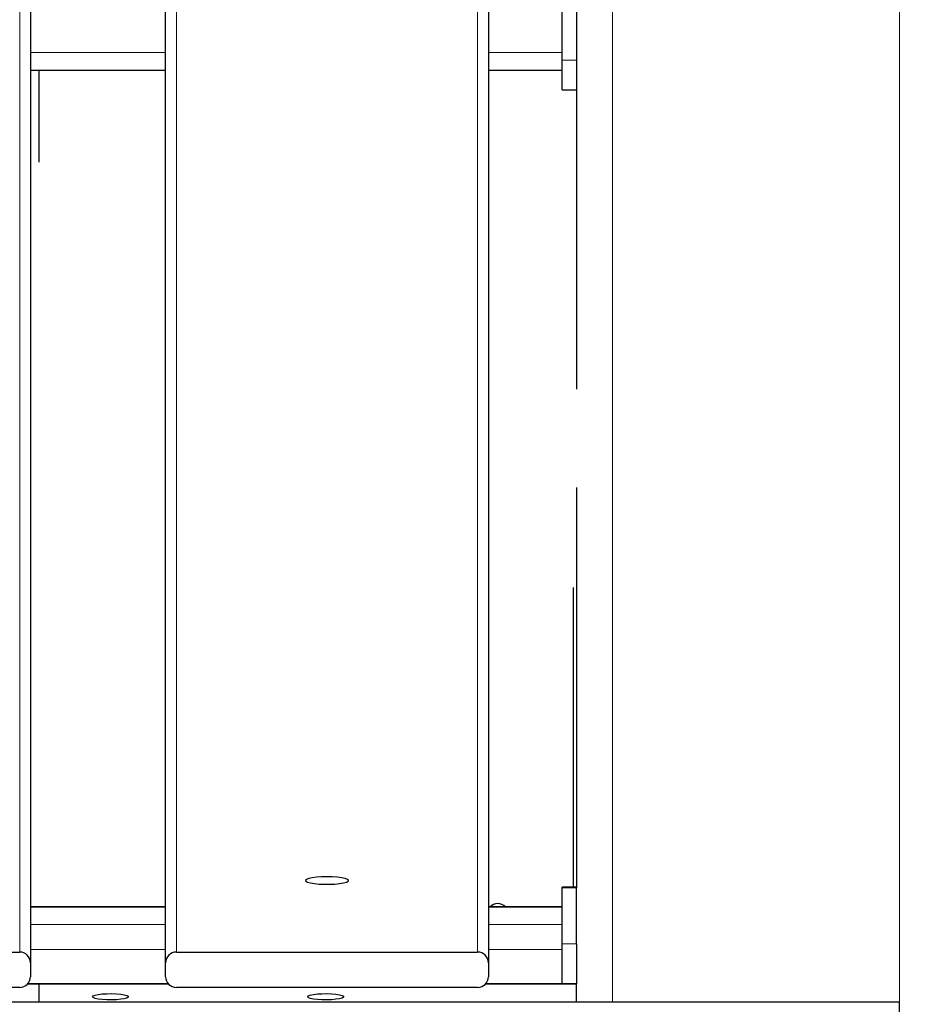
# Model space of a CAD drawing. Units: millimetres. Extents: x 53722 to 70244, y 13724 to 22708.
# Drawn here: x 61364 to 61615, y 18993 to 19268 of the extents above; entities that cross this region are included whole.
import ezdxf

# ---------------------------------------------------------------- set-up
doc = ezdxf.new("R2010")
doc.units = ezdxf.units.MM
doc.header["$PDSIZE"] = -1
doc.styles.get("Standard").update_dxf_attribs({"font": 'isocpeui.ttf'})
doc.dimstyles.new('Мой стиль', dxfattribs={"dimtxt": 230, "dimasz": 180, "dimexe": 30, "dimexo": 30, "dimgap": 30, "dimtad": 0, "dimdec": 0, "dimrnd": 50, "dimtxsty": 'Standard', "dimcen": 2.5, "dimadec": 0, "dimazin": 0, "dimtfac": 1, "dimtdec": 0, "dimtmove": 1, "dimatfit": 3, "dimfxl": 0, "dimarcsym": 0})

# ---------------------------------------------------------------- blocks, each defined once
blk = doc.blocks.new('*D33')
at = {"color": 0, "lineweight": -2}
for p, q in [((63971.12, 20929.83), (69379.31, 20929.83)), ((69349.31, 20749.83), (69349.31, 18820.68)), ((69349.31, 16164.87), (69349.31, 18094.03)), ((59853.71, 15984.87), (69379.31, 15984.87))]:
    blk.add_line(p, q, dxfattribs=at)
at = {"color": 0, "lineweight": 0}
for points in [[(69319.31, 20749.83), (69379.31, 20749.83), (69349.31, 20929.83)], [(69319.31, 16164.87), (69379.31, 16164.87), (69349.31, 15984.87)]]:
    blk.add_solid(points, dxfattribs=at)
at = {"layer": 'Defpoints', "color": 0, "lineweight": 0}
for p in [(63941.12, 20929.83), (69349.31, 20929.83), (59823.71, 15984.87)]:
    blk.add_point(p, dxfattribs=at)
at = {"color": 0, "lineweight": 5, "insert": (69349.31, 18457.35), "char_height": 230, "attachment_point": 5, "rotation": 90}
blk.add_mtext('4950', dxfattribs=at)
blk = doc.blocks.new('*D34')
at = {"color": 0, "lineweight": -2}
for p, q in [((65656.41, 22707.97), (70122.87, 22707.97)), ((70092.87, 22527.97), (70092.87, 19175.76)), ((70092.87, 15154.92), (70092.87, 18507.13)), ((59735.94, 14974.92), (70122.87, 14974.92))]:
    blk.add_line(p, q, dxfattribs=at)
at = {"color": 0, "lineweight": 0}
for points in [[(70062.87, 22527.97), (70122.87, 22527.97), (70092.87, 22707.97)], [(70062.87, 15154.92), (70122.87, 15154.92), (70092.87, 14974.92)]]:
    blk.add_solid(points, dxfattribs=at)
at = {"layer": 'Defpoints', "color": 0, "lineweight": 0}
for p in [(65626.41, 22707.97), (59705.94, 14974.92), (70092.87, 14974.92)]:
    blk.add_point(p, dxfattribs=at)
at = {"color": 0, "lineweight": 5, "insert": (70092.87, 18841.45), "char_height": 230, "attachment_point": 5, "rotation": 90}
blk.add_mtext('7750', dxfattribs=at)

msp = doc.modelspace()

# ---------------------------------------------------------------- linework, layer by layer
at = {"color": 7, "linetype": 'Continuous', "lineweight": 18, "ltscale": 50}
for p, q in [((61364.44, 19007.4), (61364.44, 19330.39)), ((61408.13, 19330.39), (61408.13, 19007.4)), ((61492.13, 19007.4), (61492.13, 19330.39)), ((61529.74, 19317.82), (61529.74, 18993.45)), ((61609.74, 19317.82), (61609.74, 18993.45)), ((61367.44, 19258.4), (61405.13, 19258.4)), ((61495.13, 19258.4), (61515.74, 19258.4)), ((61515.74, 19256.27), (61519.74, 19256.27)), ((61519.74, 19025.34), (61515.74, 19025.34)), ((61367.44, 19019.95), (61405.13, 19019.95)), ((61495.13, 19019.95), (61515.74, 19019.95)), ((61367.44, 19015.09), (61405.13, 19015.09)), ((61495.13, 19015.09), (61515.74, 19015.09)), ((61367.44, 19008.14), (61405.13, 19008.14)), ((61495.13, 19008.14), (61515.74, 19008.14)), ((61515.74, 19009.71), (61519.74, 19009.71)), ((61369.74, 18998.42), (61366.56, 18998.42)), ((61369.74, 18998.42), (61406, 18998.42)), ((61494.25, 18998.42), (61519.74, 18998.42))]:
    msp.add_line(p, q, dxfattribs=at)
at = {"color": 7, "linetype": 'Continuous', "lineweight": 25, "ltscale": 50}
for p, q in [((61367.44, 19327.43), (61367.44, 19004.45)), ((61405.13, 19004.45), (61405.13, 19327.43)), ((61495.13, 19327.43), (61495.13, 19004.45)), ((61515.74, 19256.27), (61515.74, 19275.96)), ((61519.74, 19275.96), (61519.74, 19164.41)), ((61515.74, 19248), (61515.74, 19256.27)), ((61367.44, 19253.45), (61405.13, 19253.45)), ((61369.74, 19253.45), (61369.74, 19227.82)), ((61495.13, 19253.45), (61515.74, 19253.45)), ((61515.74, 19248), (61519.74, 19248)), ((61519.74, 19137.04), (61519.74, 19025.49)), ((61518.74, 19109.08), (61518.74, 19025.49)), ((61519.74, 19025.49), (61515.74, 19025.49)), ((61515.74, 19025.34), (61515.74, 19025.49)), ((61515.74, 19009.71), (61515.74, 19025.34)), ((61519.74, 19025.49), (61519.74, 19025.34)), ((61519.74, 19009.71), (61519.74, 19025.34)), ((61405.13, 19020.05), (61367.44, 19020.05)), ((61515.74, 19020.05), (61495.13, 19020.05)), ((61515.74, 19015.09), (61515.74, 19019.95)), ((61515.74, 18998.57), (61515.74, 19009.71)), ((61519.74, 19009.71), (61519.74, 18998.57)), ((61280.44, 19007.4), (61364.44, 19007.4)), ((61408.13, 19007.4), (61492.13, 19007.4)), ((61367.44, 19004.45), (61367.44, 19000.51)), ((61405.13, 19000.51), (61405.13, 19004.45)), ((61495.13, 19004.45), (61495.13, 19000.51)), ((61364.44, 18997.55), (61280.44, 18997.55)), ((61369.74, 18998.57), (61366.7, 18998.57)), ((61405.86, 18998.57), (61369.74, 18998.57)), ((61369.74, 18998.57), (61369.74, 18998.42)), ((61369.74, 18998.42), (61369.74, 18993.45)), ((61492.13, 18997.55), (61408.13, 18997.55)), ((61519.74, 18998.57), (61494.39, 18998.57)), ((61519.74, 18998.42), (61519.74, 18998.57)), ((61519.74, 18993.45), (61519.74, 18998.42)), ((61609.74, 18993.45), (61359.74, 18993.45)), ((61609.74, 18985.2), (61609.74, 18993.45))]:
    msp.add_line(p, q, dxfattribs=at)
at = {"color": 7, "linetype": 'Continuous', "lineweight": 25, "ltscale": 50, "flags": 128}
for points in [[(61450.13, 19028.41), (61448.63, 19028.38), (61447.23, 19028.28), (61446.02, 19028.13), (61445.06, 19027.93), (61444.42, 19027.69), (61444.14, 19027.44), (61444.23, 19027.18), (61444.7, 19026.93), (61445.5, 19026.71), (61446.6, 19026.53), (61447.92, 19026.4), (61449.37, 19026.34), (61450.88, 19026.34), (61452.33, 19026.4), (61453.65, 19026.53), (61454.75, 19026.71), (61455.55, 19026.93), (61456.02, 19027.18), (61456.11, 19027.44), (61455.83, 19027.69), (61455.19, 19027.93), (61454.23, 19028.13), (61453.02, 19028.28), (61451.62, 19028.38), (61450.13, 19028.41)], [(61384.74, 18994.95), (61384.92, 18995.18), (61385.46, 18995.4), (61386.32, 18995.58), (61387.43, 18995.72), (61388.72, 18995.8), (61390.08, 18995.82), (61391.41, 18995.77), (61392.62, 18995.66), (61393.61, 18995.5), (61394.32, 18995.3), (61394.69, 18995.07), (61394.69, 18994.83), (61394.32, 18994.6), (61393.61, 18994.4), (61392.62, 18994.24), (61391.41, 18994.13), (61390.08, 18994.08), (61388.72, 18994.1), (61387.43, 18994.18), (61386.32, 18994.32), (61385.46, 18994.5), (61384.92, 18994.72), (61384.74, 18994.95)], [(61444.74, 18994.95), (61444.92, 18995.18), (61445.46, 18995.4), (61446.32, 18995.58), (61447.44, 18995.72), (61448.72, 18995.8), (61450.08, 18995.82), (61451.41, 18995.77), (61452.62, 18995.66), (61453.61, 18995.5), (61454.32, 18995.3), (61454.69, 18995.07), (61454.69, 18994.83), (61454.32, 18994.6), (61453.61, 18994.4), (61452.62, 18994.24), (61451.41, 18994.13), (61450.08, 18994.08), (61448.72, 18994.1), (61447.44, 18994.18), (61446.32, 18994.32), (61445.46, 18994.5), (61444.92, 18994.72), (61444.74, 18994.95)]]:
    msp.add_lwpolyline(points, dxfattribs=at)
at = {"color": 7, "linetype": 'Continuous', "lineweight": 25, "ltscale": 2500}
for centre, radius, start, end in [((61497.74, 19017.82), 3.1, 46.0198, 133.9802), ((61364.46, 19004.42), 2.98, 0.4424, 90.4363), ((61408.1, 19004.42), 2.98, 89.5647, 179.5567), ((61492.15, 19004.43), 2.98, 0.4401, 90.4386), ((61364.46, 19000.53), 2.98, 269.567, 359.5567), ((61408.1, 19000.53), 2.98, 180.4443, 270.432), ((61492.15, 19000.53), 2.98, 269.5647, 359.559)]:
    msp.add_arc(centre, radius, start, end, dxfattribs=at)

# ---------------------------------------------------------------- dimensions: what is measured, and where the dimension line sits
at = {"lineweight": 5}
for base, p1, p2, picture, middle in [((70092.87, 14974.92), (65626.41, 22707.97), (59705.94, 14974.92), '*D34', (70092.87, 18841.45)), ((69349.31, 20929.83), (59823.71, 15984.87), (63941.12, 20929.83), '*D33', (69349.31, 18457.35))]:
    dim = msp.add_linear_dim(base=base, p1=p1, p2=p2, angle=90, dimstyle='Мой стиль', dxfattribs=at)
    dim.commit()
    dim.dimension.update_dxf_attribs({"geometry": picture, "text_midpoint": middle})

doc.saveas('drawing.dxf')
